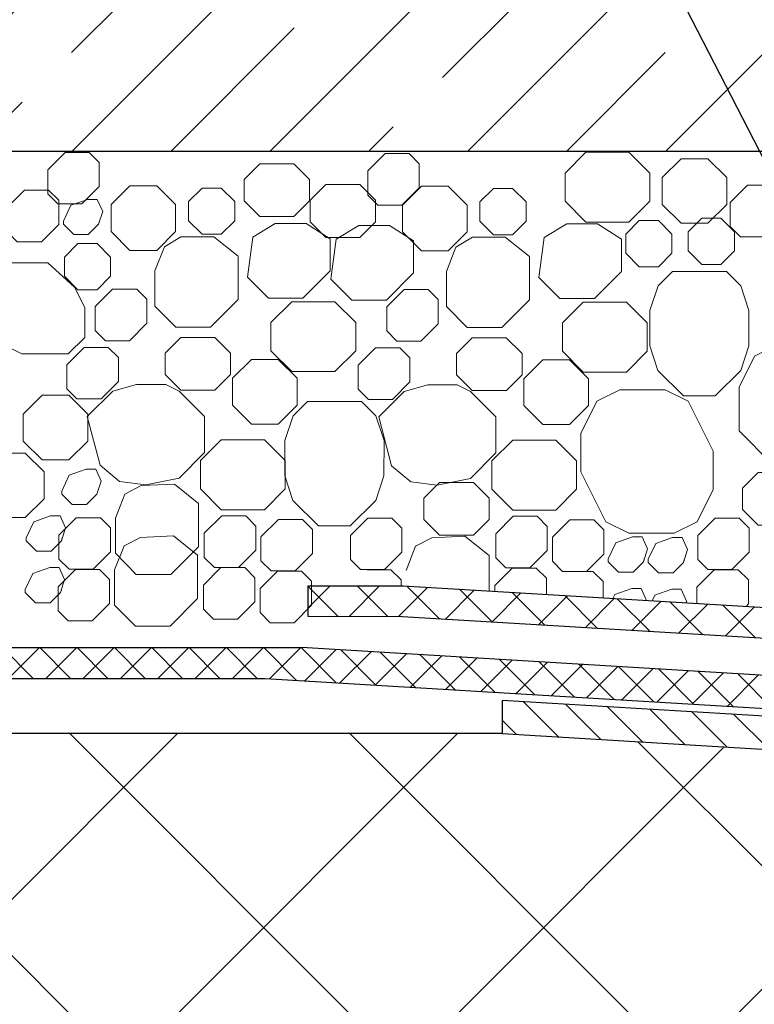
# Model space of a CAD drawing. Units: inches. Extents: x 0 to 2113, y 0 to 1485.
# Drawn here: x 431 to 500, y 1021 to 1115 of the extents above; entities that cross this region are included whole.
import ezdxf

# ---------------------------------------------------------------- set-up
doc = ezdxf.new("R2010")
doc.units = ezdxf.units.IN
doc.header["$MEASUREMENT"] = 0
for name, color, linetype, lineweight in [('вспомогательный', 140, 'Continuous', 20), ('Основной', 7, 'Continuous', 30), ('текст', 1, 'Continuous', 25), ('штриховка', 251, 'Continuous', 0)]:
    doc.layers.add(name, color=color, linetype=linetype, lineweight=lineweight)

# ---------------------------------------------------------------- blocks, each defined once
blk = doc.blocks.new('надставной элементHL350.0')
at = {"layer": 'штриховка'}
h = blk.add_hatch(dxfattribs=at)
h.set_pattern_fill('LINE,_O', color=256, scale=0.834740917502, angle=135)
h.set_pattern_definition([(135, (-35676.85233492957, -2764.540683160787), (-1.874046808476054, -1.874046808476054), [])])
edge = h.paths.add_edge_path()
edge.add_line((2120.512153533047, 7033.716316096015), (2120.512153533047, 7030.576734323087))
edge.add_line((2120.512153533047, 7030.576734323087), (2149.297789255595, 7028.847886642852))
edge.add_line((2149.297789255595, 7028.847886642852), (2154.470071186814, 7026.262940781438))
edge.add_line((2154.470071186814, 7026.262940781438), (2168.598424428726, 7025.57367058743))
edge.add_line((2168.598424428726, 7025.57367058743), (2168.598424428727, 7019.601066511984))
edge.add_arc((2171.284654090896, 7019.60106651199), 2.686229662169353, 180.0000000001358, 269.9999999999224)
edge.add_line((2171.284654090892, 7016.914836849821), (2173.868750076495, 7016.914836849821))
edge.add_line((2173.868750076495, 7016.914836849821), (2173.868750076498, 7009.470509408665))
edge.add_arc((2176.554979738662, 7009.470509408672), 2.686229662163896, 180.0000000001552, 270.0000000000097)
edge.add_line((2176.554979738662, 7006.784279746509), (2183.619645540758, 7006.784279746509))
edge.add_line((2183.619645540758, 7006.784279746509), (2183.619645540757, 7000.042539980221))
edge.add_arc((2188.096694977695, 7000.042539980227), 4.477049436938159, 180.0000000000815, 269.9999999999767)
edge.add_line((2188.096694977693, 6995.565490543289), (2190.399308651015, 6995.565490543293))
edge.add_line((2190.399308651015, 6995.565490543293), (2190.399308651015, 6896.162705947975))
edge.add_line((2190.399308651015, 6896.162705947975), (2191.730313611157, 6892.898448343057))
edge.add_line((2191.730313611157, 6892.898448343057), (2193.521133385925, 6892.898448343057))
edge.add_line((2193.521133385925, 6892.898448343057), (2193.521133385921, 6996.013195486987))
edge.add_arc((2190.834903723786, 6996.013195487007), 2.686229662134792, 359.9999999995732, 450.0000000001164)
edge.add_line((2190.83490372378, 6998.699425149141), (2189.439809808759, 6998.699425149142))
edge.add_arc((2189.439809808753, 7001.385654811285), 2.686229662142978, 179.9999999996896, 270.00000000013574, ccw=False)
edge.add_line((2186.75358014661, 7001.3856548113), (2186.75358014661, 7006.765143066466))
edge.add_line((2186.75358014661, 7006.765143066466), (2186.753580146608, 7008.069821464499))
edge.add_arc((2184.904261798955, 7008.069821464484), 1.849318347653025, 4.790270617511231e-10, 88.18728854822089)
edge.add_line((2184.962760371789, 7009.918214352358), (2177.002684682347, 7009.918214352358))
edge.add_line((2177.002684682347, 7009.918214352358), (2177.002684682347, 7025.856956958734))
edge.add_line((2177.002684682347, 7025.856956958734), (2174.299955125169, 7025.856956958734))
edge.add_line((2174.299955125169, 7025.856956958734), (2174.299955125169, 7020.048771455673))
edge.add_line((2174.299955125169, 7020.048771455673), (2171.732359034577, 7020.048771455673))
edge.add_line((2171.732359034577, 7020.048771455673), (2171.732359034577, 7028.558439422457))
edge.add_line((2171.732359034577, 7028.558439422457), (2155.284141025314, 7029.36088725373))
edge.add_line((2155.284141025314, 7029.36088725373), (2150.1254716531, 7031.937758317072))
edge.add_line((2150.1254716531, 7031.937758317072), (2120.512153533047, 7033.709658879317))
at = {"layer": 'Основной'}
blk.add_lwpolyline([(2150.1254716531, 7031.937758317072), (2120.512153533047, 7033.709658879317), (2120.512153533047, 7033.709658879317), (2120.512153533047, 7030.576734323087), (2149.297789255595, 7028.847886642852)], dxfattribs=at)

msp = doc.modelspace()

# ---------------------------------------------------------------- hatches: boundary and pattern name
at = {"layer": 'штриховка'}
h = msp.add_hatch(dxfattribs=at)
h.set_pattern_fill('ANSI35', color=256, scale=2.086852293755, style=0)
h.set_pattern_definition([(45, (-3542.167077733327, 2390.466400356559), (-9.370234042380268, 9.37023404238027), []), (45, (-3532.796839643572, 2390.466400356559), (-9.370234042380268, 9.37023404238027), [16.56439008168031, -3.312878016336062, 0, -3.312878016336062])])
h.paths.add_polyline_path([(383.1413964791282, 1162.087195627162), (378.1329509741117, 1157.078750122149), (378.1329509741117, 1102.117701075626), (538.4032071345064, 1102.117701075626), (538.4032071345064, 1157.078750122149), (533.39476162949, 1162.087195627162)])
h.paths.add_polyline_path([(273.1058928612692, 1162.087195627162), (273.1058928612692, 1102.117701075626), (374.1261945701117, 1102.117701075626), (374.1261945701117, 1157.078750122149), (369.1177490650953, 1162.087195627162)])
h = msp.add_hatch(dxfattribs=at)
h.set_pattern_fill('ANSI37', color=256, scale=1.0434261468775, style=0)
h.set_pattern_definition([(45, (-3542.167077733327, 2390.466400356559), (-2.342558510595067, 2.342558510595067), []), (135, (-3542.167077733327, 2390.466400356559), (-2.342558510595067, -2.342558510595067), [])])
h.paths.add_polyline_path([(457.9186877418979, 1060.956029836983), (457.9186877418833, 1058.034436625716), (466.8067371500729, 1058.034415297985), (524.8324454622707, 1054.570823704151), (542.1765843511166, 1067.229845571797), (542.1765843511166, 1152.070304617137), (539.2549911398601, 1152.070304617137), (539.2549911398601, 1068.714469045277), (523.9582632481033, 1057.549797560208), (466.8938590036996, 1060.956008300196)])
h = msp.add_hatch(dxfattribs=at)
h.set_pattern_fill('ANSI37', color=256, scale=20, style=0)
h.set_pattern_definition([(45, (-8270.253944891192, -4168.623402076562), (-1.767766952966369, 1.767766952966369), []), (135, (-8270.253944891192, -4168.623402076562), (-1.767766952966369, -1.767766952966369), [])])
h.paths.add_polyline_path([(273.1058928612692, 1055.113286890064), (273.1058928612692, 1052.191693679004), (453.8360077370962, 1052.191693679004), (506.6803699507582, 1049.017893596658), (511.8526518819781, 1046.432947735244), (525.9810051238892, 1045.743677541235), (526.133716596516, 1048.873889246512), (512.6667217204777, 1049.530894207535), (507.5080523482648, 1052.107765270877), (457.2775429607063, 1055.113286890064)])
at = {"layer": 'штриховка', "linetype": 'Continuous', "ltscale": 100}
h = msp.add_hatch(dxfattribs=at)
h.set_pattern_fill('ANSI37', color=256, scale=150, style=0)
h.set_pattern_definition([(45, (-8270.253944891192, -4168.623402076562), (-13.25825214724776, 13.25825214724777), []), (135, (-8270.253944891192, -4168.623402076562), (-13.25825214724777, -13.25825214724776), [])])
edge = h.paths.add_edge_path()
edge.add_line((545.9778678106704, 1011.964140692729), (543.8775316355495, 1011.964139222677))
edge.add_arc((543.877528502002, 1016.441188659614), 4.477049436938614, -179.99995989802323, -89.99995989790682, ccw=False)
edge.add_line((539.4004790650652, 1016.441185526073), (539.4004743464429, 1023.182925292353))
edge.add_line((539.4004743464429, 1023.182925292356), (532.335808544347, 1023.182920347715))
edge.add_arc((532.3358066642286, 1025.869150009883), 2.686229662169353, -179.99995989798435, -89.99995989802318, ccw=False)
edge.add_line((529.6495770020592, 1025.869148129757), (529.6495717916878, 1033.3134755709))
edge.add_line((529.6495717916878, 1033.3134755709), (527.0654758060882, 1033.31347376226))
edge.add_arc((527.0654739259626, 1035.99970342443), 2.686229662169353, -179.99995989798435, -89.99995989802318, ccw=False)
edge.add_line((524.3792442637969, 1035.999701544304), (524.3792400835009, 1041.972305619744))
edge.add_line((524.3792400835009, 1041.972305619744), (510.2508863591647, 1042.661565925155))
edge.add_line((510.2508863591684, 1042.661565925155), (505.0786026187161, 1045.246508166429))
edge.add_line((505.0786026187125, 1045.24650816643), (476.2929656861306, 1046.975335699266))
edge.add_line((476.2929656861343, 1046.975335699266), (273.1059815765257, 1046.975193486353))
edge.add_line((273.1059815765293, 1046.975193486353), (273.1060579441182, 937.8648518261834))
edge.add_line((273.1060579441146, 937.8648518261834), (265.6283365149684, 934.2419530338648))
edge.add_line((265.6283365149684, 934.2419530338666), (280.8407436488415, 934.2419636812047))
edge.add_line((280.8407436488415, 934.2419636812047), (273.1060633012748, 930.2108009236072))
edge.add_line((273.1060633012748, 930.2108009236072), (273.0399194102065, 903.6754295546416))
edge.add_line((273.0399194102029, 903.6754295546416), (356.659880981344, 903.6761818277064))
edge.add_line((356.659880981344, 903.6761818277046), (399.1468373147436, 903.6765640545345))
edge.add_line((399.1468373147436, 903.6765640545345), (465.7719712432518, 903.6771634364613))
edge.add_line((465.7719712432518, 903.6771634364632), (476.4490863871542, 903.6772594913527))
edge.add_line((476.4490863871506, 903.6772594913527), (531.0455723421546, 903.6774993252075))
edge.add_line((531.0455723421583, 903.6774993252075), (545.9779373838282, 912.5613560974343))
edge.add_line((545.9779373838246, 912.5613560974343), (545.9779293830361, 923.9924951231078))
edge.add_line((545.9779293830397, 923.9924951231078), (545.9778678106704, 1011.964140692729))

# ---------------------------------------------------------------- linework, layer by layer
at = {"layer": 'вспомогательный', "ltscale": 0.5, "flags": 128}
for points in [[(433.2344976745298, 1098.071741155549), (434.1907382070349, 1097.115483801444), (436.4725053231159, 1097.115483801444), (438.1167289397199, 1098.759686221703), (438.1167706709675, 1101.041449624452), (437.1604884072076, 1101.997731888219), (434.878700766385, 1101.997756787703), (433.2344559534613, 1100.353533171103), (433.2344559534613, 1098.071766055033)], [(463.5474765113831, 1097.954923966783), (464.5037170438809, 1096.998666612682), (466.7854841599619, 1096.998666612682), (468.4297077765659, 1098.642869032941), (468.4297495078135, 1100.924632435686), (467.4734672440536, 1101.880914699457), (465.1916796032383, 1101.880939598941), (463.5474347903073, 1100.236715982341), (463.5474347903073, 1097.954948866271)], [(488.2918801543128, 1102.015475719545), (490.2615713057894, 1100.04580134961), (490.2615960331459, 1097.367168138106), (488.2919013506616, 1095.397473414963), (484.2039721024703, 1095.397493808232), (482.2343021066845, 1097.367163804018), (482.2342921969903, 1100.045771005985), (484.203975674136, 1102.015475719545), (488.2918801543128, 1102.015475719545)], [(456.5489381289954, 1100.925645701129), (458.0380138718683, 1099.436569958263), (458.0380174435486, 1097.411536561245), (456.5489522632779, 1095.922460803155), (453.3248693177738, 1095.922460803155), (451.8357767380949, 1097.411536561245), (451.8357767380949, 1099.436528368653), (453.324863726928, 1100.925615357497), (456.5489381289954, 1100.925645701129)], [(495.7605943051822, 1101.400503975907), (497.5528443661242, 1099.60827073656), (497.5528690934807, 1097.073620956919), (495.7606155015164, 1095.281367364965), (493.22598178107, 1095.281367364965), (491.4337324825392, 1097.073599401159), (491.4337324825392, 1099.608228786943), (493.225964919402, 1101.400503975907), (495.7605943051822, 1101.400503975907)], [(429.4019519581561, 1094.492676323553), (430.3581924906684, 1093.536418969448), (432.6399596067495, 1093.536418969448), (434.2841832233389, 1095.180621389707), (434.2842249546011, 1097.462384792449), (433.3279426908266, 1098.418667056223), (431.0461550500258, 1098.418691955703), (429.4019102370803, 1096.77446833911), (429.4019102370803, 1094.492701223029)], [(445.3537195669487, 1094.515562798522), (443.5614447786502, 1092.723309206569), (441.02681539287, 1092.723309206569), (439.2345581947156, 1094.515583226312), (439.2345581947156, 1097.050170668608), (441.02681539287, 1098.84244581751), (443.5614412131035, 1098.842466204631), (445.3536948395777, 1097.05021257815), (445.3537195669633, 1094.515562798537)], [(447.8520280910234, 1098.62312357032), (446.5698750601514, 1097.340959992936), (446.5698750601514, 1095.527689006598), (447.8520343028285, 1094.245524111182), (449.665289147466, 1094.245524111182), (450.9474689066265, 1095.52769328377), (450.9474892920116, 1097.340929677655), (449.665320102933, 1098.623098866719), (447.8520442492227, 1098.623129182011)], [(462.8031492146038, 1098.951186251797), (464.2922249574549, 1097.462110508943), (464.2922285291424, 1095.437077111917), (462.803163348879, 1093.948001353834), (459.579080403375, 1093.948001353834), (458.089987823696, 1095.437077111917), (458.089987823696, 1097.462068919333), (459.5790748125291, 1098.951155908177), (462.8031492146038, 1098.951186251797)], [(472.9554133678612, 1094.478010915809), (471.1631385795845, 1092.685757323856), (468.6285091937971, 1092.685757323856), (466.8362519956427, 1094.478031343599), (466.8362519956427, 1097.012618785895), (468.6285091937971, 1098.804893934797), (471.1631350140378, 1098.804914321918), (472.955388640512, 1097.012660695436), (472.9554133678903, 1094.478010915824)], [(475.4537218919577, 1098.585571687607), (474.1715688610784, 1097.303408110223), (474.1715688610784, 1095.490137123888), (475.4537281037628, 1094.207972228469), (477.2669829484003, 1094.207972228469), (478.5491627075389, 1095.490141401056), (478.5491830929386, 1097.303377794942), (477.2670139038601, 1098.58554698401), (475.4537380501497, 1098.585577299298)], [(497.8829778552245, 1094.968868613811), (498.839218387744, 1094.012611259706), (501.1209855038251, 1094.012611259706), (502.7652091204145, 1095.656813679965), (502.7652508516767, 1097.938577082707), (501.8089685879022, 1098.894859346481), (499.5271809470942, 1098.894884245961), (497.8829361341559, 1097.250660629368), (497.8829361341559, 1094.968893513287)], [(438.1394815754757, 1095.455586782857), (438.0539835156087, 1095.18804361912), (437.0777863054027, 1094.211867873222), (435.6972782533921, 1094.211827919233), (434.7210873953809, 1095.188018777237), (434.7210874009834, 1095.482902111278), (435.4346000829828, 1096.987075808414), (437.0394271604018, 1097.553075292799), (437.9362372301403, 1097.553075292799), (438.4450204776658, 1096.411834505023), (438.0539927562277, 1095.188031692156)], [(457.4077224401772, 1088.193693730853), (459.9850343778817, 1090.771005668557), (459.9850343778817, 1093.821268411917), (457.705806978709, 1095.275644893954), (454.7949747808452, 1095.275644893954), (452.6501284114638, 1093.974358667365), (452.1523991536887, 1090.184750945908), (454.1442185007836, 1088.192931598824), (457.4072853635516, 1088.193262810579)], [(485.0094162411042, 1088.15614184814), (487.5867281787941, 1090.733453785844), (487.5867281787941, 1093.783716529204), (485.3075007796288, 1095.238093011241), (482.3966685817795, 1095.238093011241), (480.2518222123763, 1093.936806784652), (479.754092954623, 1090.147199063194), (481.7459123016961, 1088.15537971611), (485.0089791644641, 1088.155710927866)], [(489.2680560649605, 1095.547513549915), (487.9859030340813, 1094.265349972535), (487.9859030340813, 1092.452078986196), (489.2680622767657, 1091.16991409078), (491.0813171214031, 1091.16991409078), (492.3634968805491, 1092.452083263364), (492.3635172659415, 1094.26531965725), (491.0813480768702, 1095.547488846318), (489.2680722231598, 1095.54751916161)], [(496.9887110822747, 1095.77348571159), (498.2708598374302, 1094.491336956438), (498.2708654213784, 1092.678085777392), (496.9886962323071, 1091.395916588317), (495.1754499935269, 1091.395886244693), (493.8932808044483, 1092.678055433767), (493.8932603382273, 1094.49133047228), (495.1754189817584, 1095.773510471845), (496.988680038201, 1095.773510471845)], [(465.3102987709281, 1088.003036903334), (467.8876107086326, 1090.580348841035), (467.8876107086326, 1093.630611584395), (465.6083833094672, 1095.084988066435), (462.6975511115961, 1095.084988066435), (460.5527047422147, 1093.783701839842), (460.0549754844469, 1089.994094118385), (462.0467948315345, 1088.002274771301), (465.3098616943025, 1088.00260598306)], [(443.3974412253156, 1090.771005983941), (443.3974412253156, 1087.45084290297), (445.3636968292412, 1085.459028199944), (448.6520017424482, 1085.459028199944), (451.2632770125492, 1088.070298544968), (451.2632770125492, 1090.771005834387), (451.2632770125492, 1092.165210667285), (448.9707575771026, 1093.994805000959), (445.8543526238791, 1093.994805000959), (444.2961358056418, 1093.060542848318), (443.3974412253156, 1090.771005983948)], [(470.9991350262426, 1090.733454101228), (470.9991350262426, 1087.413291020257), (472.9653906301537, 1085.421476317231), (476.2536955433607, 1085.421476317231), (478.8649708134835, 1088.032746662255), (478.8649708134835, 1090.733453951678), (478.8649708134835, 1092.127658784571), (476.5724513780369, 1093.957253118246), (473.4560464248061, 1093.957253118246), (471.8978296065688, 1093.022990965605), (470.9991350262426, 1090.733454101239)], [(436.0967211120224, 1093.36121228409), (434.8145680811431, 1092.079048706706), (434.8145680811431, 1090.265777720368), (436.0967273238275, 1088.983612824952), (437.9099821684649, 1088.983612824952), (439.1921619276254, 1090.265781997536), (439.1921823130033, 1092.079018391421), (437.910013123932, 1093.361187580489), (436.0967372702216, 1093.361217895781)], [(436.7422278864251, 1084.483911468444), (435.1696715528087, 1082.911355134831), (430.7935689626102, 1082.911355134831), (428.2128016840288, 1084.198808346908), (426.8433175020691, 1086.937776732011), (426.8433175457176, 1089.233671915747), (428.6165914178127, 1091.539673247818), (433.2422222214882, 1091.539673247818), (435.7879806845594, 1089.233671745678), (436.7418598317963, 1087.325913436463), (436.742552452386, 1084.484239415277)], [(497.5148881424248, 1090.73345359708), (498.878508680893, 1089.368779603163), (499.6553965283019, 1087.038116491745), (499.6544150710615, 1083.686707057805), (498.8779377894534, 1081.356475892724), (496.4650560707814, 1078.943594174063), (493.4477963308236, 1078.945096258605), (491.0353779079887, 1081.356457378297), (490.2576056753678, 1083.68669904429), (490.2719541354381, 1087.023707507709), (491.048839542178, 1089.354371432677), (492.3994793180245, 1090.733453694342), (497.5148881424248, 1090.73345359708)], [(437.7430372016897, 1085.129064580397), (438.6992777342093, 1084.172807226292), (440.9810448502903, 1084.172807226292), (442.6252684668798, 1085.817009646551), (442.625310198142, 1088.0987730493), (441.6690279343602, 1089.055055313067), (439.3872402935594, 1089.055080212551), (437.7429954806212, 1087.41085659595), (437.7429954806212, 1085.12908947988)], [(465.3447310026168, 1085.091512697683), (466.3009715351218, 1084.135255343579), (468.5827386512028, 1084.135255343579), (470.2269622678068, 1085.779457763838), (470.2270039990544, 1088.061221166587), (469.2707217352945, 1089.017503430354), (466.9889340944719, 1089.017528329838), (465.3446892815482, 1087.373304713241), (465.3446892815482, 1085.091537597167)], [(460.4415677705983, 1087.85811670954), (462.4112589220604, 1085.888442339605), (462.4112836494096, 1083.2098091281), (460.4415889669326, 1081.240114404958), (456.3536597187413, 1081.240134798227), (454.3839897229554, 1083.209804794013), (454.3839798132612, 1085.88841199598), (456.3536632904215, 1087.85811670954), (460.4415677705983, 1087.85811670954)], [(488.0432615715108, 1087.820564826827), (490.0129527229874, 1085.850890456892), (490.0129774503439, 1083.172257245387), (488.0432827678596, 1081.202562522245), (483.9553535196683, 1081.202582915514), (481.9856835238825, 1083.172252911299), (481.9856736141883, 1085.850860113267), (483.955357091334, 1087.820564826827), (488.0432615715108, 1087.820564826827)], [(449.0730368435979, 1084.480997817198), (450.5621125864491, 1082.99192207434), (450.5621161581294, 1080.966888677314), (449.0730509778732, 1079.477812919231), (445.8489680323692, 1079.477812919231), (444.3598754526902, 1080.966888677314), (444.3598754526902, 1082.991880484729), (445.8489624415233, 1084.480967473573), (449.0730368435979, 1084.480997817198)], [(476.6747306445104, 1084.443445934485), (478.1638063873761, 1082.954370191626), (478.1638099590637, 1080.929336794601), (476.6747447788002, 1079.440261036518), (473.4506618332816, 1079.440261036518), (471.9615692536026, 1080.929336794601), (471.9615692536026, 1082.95432860202), (473.4506562424503, 1084.44341559086), (476.6747306445104, 1084.443445934485)], [(506.7777556685178, 1084.22345614712), (509.857046779558, 1081.144165036065), (509.8573678282119, 1077.007372010696), (508.3933684709991, 1074.078208226743), (505.3387723341293, 1072.55143818002), (501.797957117451, 1072.551106968258), (498.7189897074641, 1075.630074378241), (498.7189897074641, 1079.765699247593), (500.1847040523498, 1082.696737628587), (503.2375892083073, 1084.223788713221), (506.7777556685178, 1084.22345614712)], [(436.6963581892996, 1083.539065743687), (438.9781041810493, 1083.539065743687), (439.9343864346374, 1082.582800239692), (439.9343864346374, 1080.301016374029), (438.2901839423575, 1078.656792757436), (436.0084124515415, 1078.656792757436), (435.0521550691119, 1079.613050139866), (435.0521134483715, 1081.894821002756), (436.6963370649682, 1083.539065743687)], [(464.2980519902267, 1083.501513860974), (466.5797979819763, 1083.501513860974), (467.5360802355499, 1082.545248356979), (467.5360802355499, 1080.263464491316), (465.8918777432846, 1078.619240874723), (463.6101062524685, 1078.619240874723), (462.6538488700244, 1079.575498257153), (462.6538072492913, 1081.857269120042), (464.2980308658953, 1083.501513860974)], [(455.0614205625679, 1082.403073527978), (456.8536706235027, 1080.610840288628), (456.8536953508592, 1078.076190508986), (455.0614417589022, 1076.283936917032), (452.5268080384485, 1076.283936917032), (450.7345587399177, 1078.076168953226), (450.7345587399177, 1080.61079833901), (452.5267911767951, 1082.403073527978), (455.0614205625679, 1082.403073527978)], [(482.663114363495, 1082.365521645264), (484.455364424437, 1080.573288405918), (484.4553891517862, 1078.038638626273), (482.6631355598292, 1076.246385034323), (480.1285018393755, 1076.246385034323), (478.3362525408447, 1078.038617070517), (478.3362525408447, 1080.573246456297), (480.1284849777148, 1082.365521645264), (482.663114363495, 1082.365521645264)], [(444.4106417374642, 1080.030518360298), (445.6733355246106, 1079.39867718958), (448.0829817236008, 1076.989030990593), (448.0829817236008, 1073.578964757016), (445.6733355246106, 1071.169318558037), (442.534960865436, 1070.538139810851), (440.0279378207269, 1070.855410864933), (438.1911129959481, 1072.374141657529), (436.9862898964639, 1076.989030990593), (439.3959360954541, 1079.398677189572), (441.646579208289, 1080.030518360298), (444.4106417374642, 1080.030518360298)], [(472.0123355383912, 1079.992966477585), (473.2750293255376, 1079.361125306867), (475.6846755245133, 1076.95147910788), (475.6846755245133, 1073.541412874303), (473.2750293255376, 1071.131766675324), (470.136654666363, 1070.500587928138), (467.6296316216394, 1070.81785898222), (465.7928067968824, 1072.336589774815), (464.5879836973909, 1076.95147910788), (466.9976298963811, 1079.361125306859), (469.2482730092233, 1079.992966477585), (472.0123355383912, 1079.992966477585)], [(491.7329977993795, 1079.524592160105), (493.9015228931239, 1078.44705340407), (496.2715004966303, 1073.707411540832), (496.272882692545, 1070.081930317825), (494.7479999141651, 1067.032164519282), (492.5779108964198, 1065.947254016308), (488.2666502212523, 1065.947254016308), (486.0968101169783, 1067.032572234686), (483.7275808430277, 1071.771353720458), (483.7275808430277, 1075.396427230637), (485.2532249158685, 1078.439213176698), (487.4224983951426, 1079.523850060348), (491.7329977993795, 1079.524592160105)], [(432.7052799190642, 1079.00049092283), (430.9130474421108, 1077.208237289618), (430.9130474421108, 1074.673653052843), (432.7052799190642, 1072.881354311885), (435.2399093048298, 1072.881354311885), (437.0321741772932, 1074.673597988003), (437.0321840530523, 1077.208215773928), (435.2399261264218, 1079.00049092283), (432.7053010753298, 1079.00049092283)], [(462.9483081254148, 1078.422015033186), (464.3119286638903, 1077.057341039264), (465.088816511292, 1074.726677927851), (465.0878350540588, 1071.375268493906), (464.3113577724434, 1069.045037328826), (461.8984760537714, 1066.632155610161), (458.8812163138282, 1066.633657694711), (456.4687978909787, 1069.045018814399), (455.6910256583578, 1071.375260480392), (455.70537411845, 1074.712268943811), (456.4822595251826, 1077.042932868779), (457.8328993010364, 1078.422015130443), (462.9483081254148, 1078.422015033186)], [(453.7636119291856, 1074.792449532328), (455.7333030806476, 1072.822775202447), (455.7333278080114, 1070.14414199095), (453.7636331255198, 1068.1744472678), (449.6757243106695, 1068.1744472678), (447.7060338815354, 1070.144137696927), (447.7060239718412, 1072.822744858822), (449.675718710685, 1074.79243959767), (453.7636119291856, 1074.792449532328)], [(481.3653057301126, 1074.754897649615), (483.3349968815746, 1072.785223319734), (483.3350216089239, 1070.106590108237), (481.3653269264469, 1068.136895385087), (477.2774181115819, 1068.136895385087), (475.3077276824624, 1070.106585814214), (475.3077177727755, 1072.785192976109), (477.2774125116121, 1074.75488771496), (481.3653057301126, 1074.754897649615)], [(431.0974931441815, 1067.41965685954), (428.5628601867356, 1067.419677252808), (426.7706313215313, 1069.211888935813), (426.7706313215313, 1071.746518321586), (428.5628750383112, 1073.538783513992), (431.0974895786494, 1073.538813857616), (432.8897432051235, 1071.746560231135), (432.8897679324728, 1069.211910451493), (431.0975143405303, 1067.41965685954)], [(437.989155452211, 1069.911831922309), (437.9036573923368, 1069.644288758573), (436.927460182138, 1068.668113012674), (435.5469521301202, 1068.668073058685), (434.5707612721162, 1069.644263916689), (434.5707612777187, 1069.93914725073), (435.2842739597108, 1071.443320947867), (436.8891010371299, 1072.009320432251), (437.7859111068683, 1072.009320432251), (438.2946943544011, 1070.868079644475), (437.9036666329557, 1069.644276831605)], [(503.7555090418027, 1071.699133408471), (505.2445847846757, 1070.210057665612), (505.244588356356, 1068.185024268587), (503.7555231760998, 1066.695948510504), (500.5314402305739, 1066.695948510504), (499.042347650895, 1068.185024268587), (499.042347650895, 1070.210016076002), (500.5314346397281, 1071.699103064846), (503.7555090418027, 1071.699133408471)], [(439.6598539311453, 1067.363491380438), (439.6598539311453, 1064.043328299467), (441.626109535071, 1062.051513596438), (444.914414448278, 1062.051513596438), (447.525689718379, 1064.662783941461), (447.525689718379, 1067.363491230884), (447.525689718379, 1068.757696063782), (445.2331702829324, 1070.587290397456), (442.1028399494171, 1070.450709220444), (440.5585485114643, 1069.653028244811), (439.6598539311453, 1067.363491380445)], [(473.5688068652817, 1070.75852860196), (475.0578826081473, 1069.269452859106), (475.0578861798349, 1067.24441946208), (473.5688209995715, 1065.755343703993), (470.3447380540529, 1065.755343703993), (468.8556454743739, 1067.24441946208), (468.8556454743739, 1069.269411269495), (470.3447324632216, 1070.758498258336), (473.5688068652817, 1070.75852860196)], [(434.616985945031, 1065.492814438971), (434.5314878851568, 1065.225271275227), (433.5552906749435, 1064.24909552934), (432.1747826229475, 1064.249055575339), (431.1985917649363, 1065.225246433343), (431.1985917705388, 1065.520129767385), (431.9121044525309, 1067.024303464528), (433.5169315299354, 1067.590302948905), (434.4137415996956, 1067.590302948905), (434.9225248472212, 1066.449062161137), (434.5314971257758, 1065.225259348263)], [(435.9487158999982, 1067.416588869935), (438.230461891726, 1067.416588869935), (439.1867441453142, 1066.460323365933), (439.1867441453142, 1064.178539500273), (437.5425416530561, 1062.534315883673), (435.2607701622183, 1062.534315883673), (434.3045127797959, 1063.49057326611), (434.3044711590555, 1065.772344129004), (435.948694775645, 1067.416588869935)], [(449.7150632322227, 1067.582079887314), (451.9968092239578, 1067.582079887314), (452.953091477546, 1066.625814383311), (452.953091477546, 1064.344030517652), (451.3088889852806, 1062.699806901051), (449.0271174944501, 1062.699806901051), (448.0708601120205, 1063.656064283488), (448.0708184912801, 1065.937835146382), (449.7150421078768, 1067.582079887314)], [(463.5504097009107, 1067.379036987222), (465.832155692653, 1067.379036987222), (466.7884379462412, 1066.42277148322), (466.7884379462412, 1064.14098761756), (465.1442354539686, 1062.496764000964), (462.8624639631525, 1062.496764000964), (461.9062065807229, 1063.453021383397), (461.9061649599826, 1065.73479224629), (463.5503885765793, 1067.379036987222)], [(477.3167570331352, 1067.544528004601), (479.5985030248848, 1067.544528004601), (480.554785278473, 1066.588262500598), (480.554785278473, 1064.306478634939), (478.9105827861931, 1062.662255018342), (476.6288112953771, 1062.662255018342), (475.6725539129475, 1063.618512400775), (475.6725122922144, 1065.900283263669), (477.3167359088038, 1067.544528004601)], [(496.4507752574063, 1067.37984821769), (498.732521249156, 1067.37984821769), (499.6888035027441, 1066.423582713687), (499.6888035027441, 1064.141798848032), (498.0446010104715, 1062.497575231431), (495.7628295196482, 1062.497575231431), (494.8065721372186, 1063.453832613865), (494.8065305164855, 1065.735603476758), (496.450754133075, 1067.37984821769)], [(455.0827341242693, 1067.251909083025), (457.3644801159971, 1067.251909083025), (458.3207623695853, 1066.295643579022), (458.3207623695853, 1064.013859713363), (456.6765598773272, 1062.369636096762), (454.3947883864894, 1062.369636096762), (453.438531004067, 1063.325893479199), (453.4384893833267, 1065.607664342093), (455.0827129999234, 1067.251909083025)], [(482.6844279251818, 1067.214357200311), (484.9661739169314, 1067.214357200311), (485.9224561705196, 1066.258091696309), (485.9224561705196, 1063.97630783065), (484.2782536782397, 1062.332084214053), (481.9964821874237, 1062.332084214053), (481.0402248049941, 1063.288341596486), (481.0401831842537, 1065.57011245938), (482.6844068008504, 1067.214357200311)], [(439.5741631442434, 1062.467985859836), (439.5741631442434, 1059.147822778865), (441.540418748169, 1057.156008075839), (444.828723661376, 1057.156008075839), (447.439998931477, 1059.767278420863), (447.439998931477, 1062.467985710286), (447.439998931477, 1063.862190543179), (445.1474794960377, 1065.691784876853), (442.0171491625151, 1065.555203699842), (440.4728577245696, 1064.757522724212), (439.5741631442434, 1062.467985859847)], [(475.0416927324113, 1060.4696515244), (475.0416927324113, 1062.430433827572), (475.0416927324113, 1063.82463866047), (472.7491732969647, 1065.65423299414), (469.6188429634494, 1065.517651817132), (468.0745515254966, 1064.719970841499), (467.1758569451704, 1062.430433977133)], [(489.7356353623545, 1063.507463050701), (489.6501373024803, 1063.239919886957), (488.673940092267, 1062.26374414107), (487.2934320402637, 1062.263704187073), (486.3172411822597, 1063.239895045073), (486.3172411878622, 1063.534778379115), (487.0307538698544, 1065.038952076262), (488.6355809472589, 1065.604951560636), (489.5323910170191, 1065.604951560636), (490.0411742645447, 1064.46371077287), (489.6501465430993, 1063.239907959993)], [(493.5280647601103, 1063.453381018884), (493.4425667002361, 1063.185837855144), (492.4663694900228, 1062.209662109253), (491.0858614380195, 1062.209622155257), (490.1096705800155, 1063.185813013257), (490.109670585618, 1063.480696347298), (490.8231832676101, 1064.984870044445), (492.4280103450146, 1065.550869528823), (493.3248204147749, 1065.550869528823), (493.8336036623004, 1064.409628741054), (493.442575940855, 1063.185825928176)], [(434.5312951581291, 1060.597308918368), (434.4457970982621, 1060.329765754628), (433.4695998880416, 1059.353590008737), (432.0890918360456, 1059.35355005474), (431.1129009780343, 1060.329740912741), (431.1129009836368, 1060.624624246782), (431.8264136656362, 1062.128797943929), (433.4312407430407, 1062.694797428307), (434.3280508127937, 1062.694797428307), (434.8368340603192, 1061.553556640538), (434.4458063388738, 1060.32975382766)], [(449.6293724453208, 1062.686574366711), (451.9111184370558, 1062.686574366711), (452.867400690644, 1061.730308862709), (452.867400690644, 1059.448524997053), (451.2231981983859, 1057.804301380453), (448.9414267075481, 1057.804301380453), (447.9851693251185, 1058.760558762886), (447.9851277043854, 1061.04232962578), (449.6293513209748, 1062.686574366711)], [(475.5868318598441, 1060.43711182167), (475.5868215053124, 1061.004777743066), (477.2310451219018, 1062.649022483998)], [(477.2310662462405, 1062.649022483998), (479.5128122379829, 1062.649022483998), (480.469094491571, 1061.692756979995), (480.469094491571, 1060.145686446573)], [(435.8630251130962, 1062.521083349333), (438.1447711048313, 1062.521083349333), (439.1010533584194, 1061.56481784533), (439.1010533584194, 1059.283033979675), (437.4568508661541, 1057.638810363074), (435.1750793753235, 1057.638810363074), (434.2188219928939, 1058.595067745508), (434.2187803721536, 1060.876838608401), (435.8630039887503, 1062.521083349333)], [(454.9970433373674, 1062.356403562422), (457.2787893291024, 1062.356403562422), (458.2350715826906, 1061.40013805842), (458.2350715826906, 1059.118354192764), (456.5908690904253, 1057.474130576164), (454.3090975995947, 1057.474130576164), (453.3528402171651, 1058.4303879586), (453.3527985964247, 1060.71215882149), (454.9970222130214, 1062.356403562422)], [(463.4647189140087, 1062.48353146662), (465.7464649057583, 1062.48353146662), (466.7027471593465, 1061.527265962617), (466.7027471593465, 1060.95600875849)], [(482.5987371382798, 1062.318851679709), (484.8804831300295, 1062.318851679709), (485.8367653836176, 1061.362586175706), (485.8367653836176, 1059.825286742354)], [(494.7208679132091, 1059.294988987527), (494.7208397295835, 1060.840097956156), (496.365063346173, 1062.484342697087)], [(496.3650844705116, 1062.484342697087), (498.646830462254, 1062.484342697087), (499.6031127158421, 1061.528077193085), (499.6031127158421, 1059.246293327429), (499.3740593496332, 1059.017237018401)], [(486.7677810022724, 1059.769713825379), (486.9450630829597, 1060.143446555659), (488.5498901603642, 1060.709446040037), (489.4467002301171, 1060.709446040037), (489.9503389148595, 1059.579744910676)], [(490.480733841483, 1059.548085298709), (490.7374924807154, 1060.089364523843), (492.3423195581199, 1060.65536400822), (493.2391296278729, 1060.65536400822), (493.7479128753985, 1059.514123220451), (493.6974149871094, 1059.356079546433)]]:
    msp.add_lwpolyline(points, dxfattribs=at)
at = {"layer": 'Основной', "ltscale": 4}
msp.add_line((273.1058928612692, 1102.117701075626), (539.2549911398601, 1102.117701075626), dxfattribs=at)
at = {"layer": 'Основной'}
for p, q in [((457.9186877418833, 1058.051356913707), (457.9186877418833, 1060.969352940701)), ((457.9186877418833, 1060.969352940701), (466.8938590036996, 1060.956008300196)), ((466.8938590036996, 1060.956008300196), (523.9582632481033, 1057.549797560212)), ((466.8067371500729, 1058.034415297985), (457.9186877418833, 1058.051356913707)), ((524.8324454622707, 1054.570823704151), (466.8067371500729, 1058.034415297985)), ((273.1059783575256, 1055.113286890064), (457.2775429607136, 1055.113286890064)), ((507.5080523482648, 1052.107765270877), (457.2775429606918, 1055.113286890068)), ((273.1058928612692, 1052.191693679004), (453.8360077370962, 1052.191693679004)), ((453.8360077370962, 1052.191693679004), (506.6803699507582, 1049.017893596658)), ((476.2928769709251, 1046.975435258657), (273.1058928612692, 1046.975435258657))]:
    msp.add_line(p, q, dxfattribs=at)
at = {"layer": 'текст', "ltscale": 0.5}
msp.add_line((531.4320433416356, 1042.255657894304), (460.6756806796822, 1179.8916160247), dxfattribs=at)

# ---------------------------------------------------------------- block references
at = {"layer": 'Основной'}
msp.add_blockref('надставной элементHL350.0', (-1644.219276562122, -5983.60129906443), dxfattribs=at)

doc.saveas('drawing.dxf')
